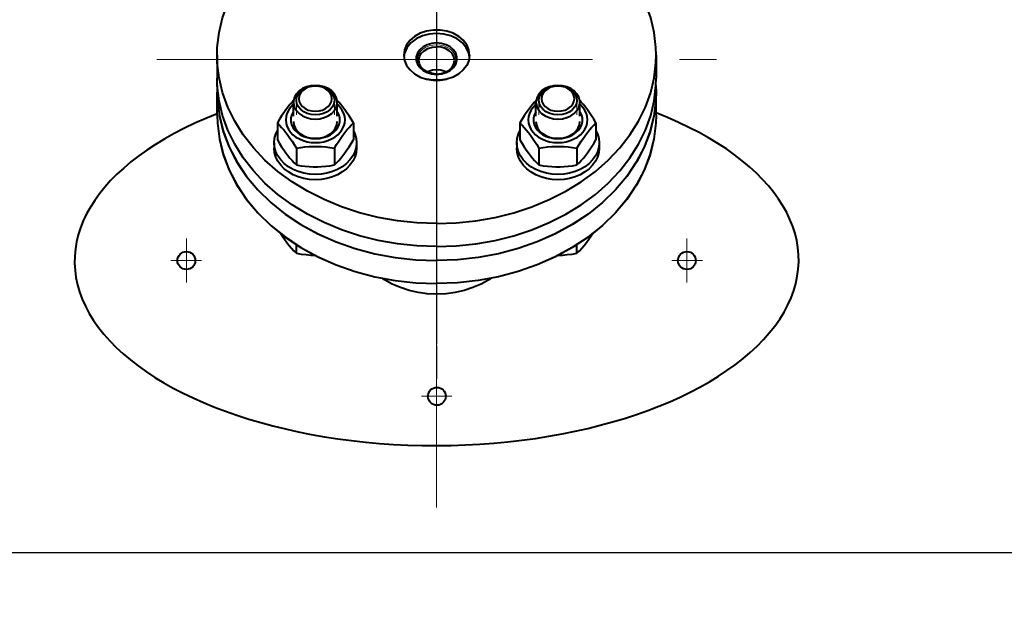
# Model space of a CAD drawing. Units: millimetres. Extents: x -24592 to -6772, y -17307 to -8907.
# Drawn here: x -21574 to -21216, y -10529 to -10315 of the extents above; entities that cross this region are included whole.
import ezdxf

# ---------------------------------------------------------------- set-up
doc = ezdxf.new("R2010")
doc.units = ezdxf.units.MM
doc.linetypes.add('CENTER', pattern=[50.8, 31.75, -6.35, 6.35, -6.35])
for name, color, linetype, lineweight in [('котел', 150, 'Continuous', 40), ('оси', 253, 'CENTER', 13), ('размеры', 253, 'Continuous', 13)]:
    doc.layers.add(name, color=color, linetype=linetype, lineweight=lineweight)
doc.styles.add('энтророс', font='geniso.shx', dxfattribs={"height": 60})
doc.dimstyles.new('20', dxfattribs={"dimtxt": 60, "dimasz": 50, "dimexe": 20, "dimexo": 0.625, "dimgap": 20, "dimtad": 1, "dimdec": 0, "dimtxsty": 'энтророс', "dimcen": 2.5, "dimadec": 0, "dimazin": 0, "dimtfac": 1, "dimtdec": 0, "dimtmove": 0, "dimatfit": 3, "dimfxl": 1, "dimarcsym": 0})

# ---------------------------------------------------------------- blocks, each defined once
blk = doc.blocks.new('*D9')
at = {"layer": 'Defpoints', "color": 0, "ltscale": 10, "transparency": 16777216}
for p in [(-21422.29, -10172.99), (-21951.09, -10408.07), (-21422.29, -10433.32)]:
    blk.add_point(p, dxfattribs=at)
at = {"layer": 'размеры', "color": 0, "lineweight": -2, "ltscale": 10, "transparency": 16777216}
for p, q in [((-21951.09, -10407.44), (-21951.09, -10152.99)), ((-21422.29, -10432.69), (-21422.29, -10152.99)), ((-21901.09, -10172.99), (-21472.29, -10172.99))]:
    blk.add_line(p, q, dxfattribs=at)
at = {"layer": 'размеры', "color": 0, "ltscale": 10, "transparency": 16777216}
for points in [[(-21901.09, -10164.66), (-21901.09, -10181.32), (-21951.09, -10172.99)], [(-21472.29, -10164.66), (-21472.29, -10181.32), (-21422.29, -10172.99)]]:
    blk.add_solid(points, dxfattribs=at)
at = {"layer": 'размеры', "color": 0, "ltscale": 10, "transparency": 16777216, "insert": (-21622.92, -10122.99), "char_height": 60, "attachment_point": 5, "style": 'энтророс'}
blk.add_mtext('529', dxfattribs=at)
blk = doc.blocks.new('*D10')
at = {"layer": 'Defpoints', "color": 0, "ltscale": 10, "transparency": 16777216}
for p in [(-21951.09, -10458.27), (-20722.36, -10491.01), (-20722.36, -10508.5)]:
    blk.add_point(p, dxfattribs=at)
at = {"layer": 'размеры', "color": 0, "lineweight": -2, "ltscale": 10, "transparency": 16777216}
for p, q in [((-21951.09, -10458.9), (-21951.09, -10528.5)), ((-20722.36, -10491.63), (-20722.36, -10528.5)), ((-21901.09, -10508.5), (-20772.36, -10508.5))]:
    blk.add_line(p, q, dxfattribs=at)
at = {"layer": 'размеры', "color": 0, "ltscale": 10, "transparency": 16777216}
for points in [[(-21901.09, -10500.17), (-21901.09, -10516.83), (-21951.09, -10508.5)], [(-20772.36, -10500.17), (-20772.36, -10516.83), (-20722.36, -10508.5)]]:
    blk.add_solid(points, dxfattribs=at)
at = {"layer": 'размеры', "color": 0, "ltscale": 10, "transparency": 16777216, "insert": (-21082.86, -10458.49), "char_height": 60, "attachment_point": 5, "style": 'энтророс'}
blk.add_mtext('1229', dxfattribs=at)

msp = doc.modelspace()

# ---------------------------------------------------------------- linework, layer by layer
at = {"layer": 'котел'}
for p, q in [((-21502.35825, -10327.47344), (-21502.35825, -10335.82968)), ((-21434.05738, -10326.71349), (-21434.26699, -10328.13857)), ((-21342.35825, -10327.47344), (-21342.35825, -10335.82968)), ((-21502.28069, -10338.47678), (-21502.35809, -10340.97198)), ((-21464.88913, -10338.62123), (-21466.55242, -10338.48731)), ((-21376.50078, -10338.62123), (-21378.16407, -10338.48731)), ((-21342.43581, -10338.47678), (-21342.3584, -10340.97198)), ((-21502.35825, -10349.32822), (-21502.35825, -10340.97198)), ((-21502.32625, -10349.35274), (-21502.32625, -10340.99984)), ((-21342.39025, -10349.35274), (-21342.39025, -10340.99984)), ((-21342.35825, -10349.32822), (-21342.35825, -10340.97198)), ((-21474.55242, -10349.68737), (-21474.55242, -10344.61567)), ((-21458.55242, -10349.68737), (-21458.55242, -10344.61567)), ((-21386.16407, -10349.68737), (-21386.16407, -10344.61567)), ((-21370.16407, -10349.68737), (-21370.16407, -10344.61567)), ((-21480.40883, -10352.17782), (-21480.40883, -10358.26551)), ((-21452.69601, -10352.17782), (-21452.69601, -10358.26551)), ((-21392.02048, -10352.17782), (-21392.02048, -10358.26551)), ((-21364.30767, -10352.17782), (-21364.30767, -10358.26551)), ((-21481.55242, -10359.39978), (-21481.55242, -10361.32815)), ((-21459.62422, -10361.37035), (-21458.82295, -10360.03715)), ((-21451.55242, -10359.39978), (-21451.55242, -10361.32815)), ((-21393.16407, -10359.39978), (-21393.16407, -10361.32815)), ((-21371.23587, -10361.37035), (-21370.43461, -10360.03715)), ((-21363.16407, -10359.39978), (-21363.16407, -10361.32815)), ((-21473.48062, -10361.37035), (-21473.48062, -10367.45804)), ((-21459.62422, -10361.37035), (-21459.62422, -10367.45804)), ((-21385.09228, -10361.37035), (-21385.09228, -10367.45804)), ((-21371.23587, -10361.37035), (-21371.23587, -10367.45804)), ((-21459.62422, -10367.45804), (-21458.82295, -10366.66497)), ((-21371.23587, -10367.45804), (-21370.43461, -10366.66497)), ((-21473.48062, -10399.59742), (-21473.48062, -10396.39206)), ((-21371.23587, -10399.59742), (-21371.23587, -10396.39206))]:
    msp.add_line(p, q, dxfattribs=at)
for points in [[(-21502.35812, -10327.47344), (-21502.27769, -10324.72397), (-21501.63423, -10319.24715), (-21500.35248, -10313.83657), (-21498.44277, -10308.53578), (-21495.92047, -10303.38747), (-21492.80589, -10298.43309), (-21489.12411, -10293.71252), (-21484.90476, -10289.26377), (-21480.40883, -10285.3217)], [(-21342.35837, -10327.47344), (-21342.4388, -10324.72397), (-21343.08227, -10319.24715), (-21344.36401, -10313.83657), (-21346.27372, -10308.53578), (-21348.79602, -10303.38747), (-21351.9106, -10298.43309), (-21355.59239, -10293.71252), (-21359.81173, -10289.26377), (-21364.30767, -10285.3217)], [(-21410.35825, -10327.47344), (-21410.62048, -10325.56221), (-21411.3957, -10323.7345), (-21412.65004, -10322.07021), (-21414.32868, -10320.64206), (-21416.35825, -10319.51248), (-21418.65004, -10318.73083), (-21421.1039, -10318.33127), (-21423.61259, -10318.33127), (-21426.06645, -10318.73083), (-21428.35825, -10319.51248), (-21430.38781, -10320.64206), (-21432.06645, -10322.07021), (-21433.32079, -10323.7345), (-21434.09602, -10325.56221), (-21434.35825, -10327.47344)], [(-21410.4495, -10328.13857), (-21410.65911, -10326.71349), (-21411.54662, -10324.77053), (-21412.97627, -10323.02757), (-21414.87637, -10321.57201), (-21417.15164, -10320.47683), (-21419.688, -10319.79696), (-21422.35825, -10319.56649), (-21425.0285, -10319.79696), (-21427.56485, -10320.47683), (-21429.84012, -10321.57201), (-21431.74022, -10323.02757), (-21433.16987, -10324.77053), (-21434.05738, -10326.71349)], [(-21422.35825, -10323.04433), (-21424.14354, -10323.21039), (-21425.82508, -10323.69891), (-21427.30514, -10324.48151), (-21428.49771, -10325.51271), (-21429.33347, -10326.73256), (-21429.76385, -10328.07019), (-21429.76385, -10329.44785)], [(-21428.81825, -10329.40181), (-21428.59813, -10328.121), (-21427.95277, -10326.92748), (-21426.92616, -10325.90259), (-21425.58825, -10325.11615), (-21424.03022, -10324.62178), (-21422.35825, -10324.45316)], [(-21414.95264, -10329.44785), (-21414.95264, -10328.07019), (-21415.38303, -10326.73256), (-21416.21879, -10325.51271), (-21417.41135, -10324.48151), (-21418.89141, -10323.69891), (-21420.57295, -10323.21039), (-21422.35825, -10323.04433)], [(-21415.89825, -10329.40181), (-21416.11837, -10328.121), (-21416.76372, -10326.92748), (-21417.79034, -10325.90259), (-21419.12825, -10325.11615), (-21420.68628, -10324.62178), (-21422.35825, -10324.45316)], [(-21469.38107, -10377.05288), (-21474.99334, -10373.62434), (-21480.18184, -10369.82422), (-21484.90476, -10365.68312), (-21489.12411, -10361.23437), (-21492.80589, -10356.5138), (-21495.92047, -10351.55942), (-21498.44277, -10346.4111), (-21500.35248, -10341.11032), (-21501.63423, -10335.69974), (-21502.27769, -10330.22292), (-21502.35812, -10327.47344)], [(-21434.35825, -10327.47344), (-21434.09602, -10329.38468), (-21433.32079, -10331.21238), (-21432.06645, -10332.87668), (-21430.38781, -10334.30483), (-21428.35825, -10335.43441)], [(-21410.35825, -10327.47344), (-21410.62048, -10329.38468), (-21411.3957, -10331.21238), (-21412.65004, -10332.87668), (-21414.32868, -10334.30483), (-21416.35825, -10335.43441)], [(-21375.33543, -10377.05288), (-21369.72315, -10373.62434), (-21364.53466, -10369.82422), (-21359.81173, -10365.68312), (-21355.59239, -10361.23437), (-21351.9106, -10356.5138), (-21348.79602, -10351.55942), (-21346.27372, -10346.4111), (-21344.36401, -10341.11032), (-21343.08227, -10335.69974), (-21342.4388, -10330.22292), (-21342.35837, -10327.47344)], [(-21429.76385, -10329.44785), (-21429.33347, -10330.78548), (-21428.49771, -10332.00533), (-21427.30514, -10333.03653), (-21425.82508, -10333.81913), (-21424.14354, -10334.30765), (-21422.35825, -10334.47371)], [(-21425.58825, -10333.68746), (-21426.92616, -10332.90103), (-21427.95277, -10331.87613), (-21428.59813, -10330.68261), (-21428.81825, -10329.40181)], [(-21422.35825, -10334.47371), (-21420.57295, -10334.30765), (-21418.89141, -10333.81913), (-21417.41135, -10333.03653), (-21416.21879, -10332.00533), (-21415.38303, -10330.78548), (-21414.95264, -10329.44785)], [(-21419.12825, -10333.68746), (-21417.79034, -10332.90103), (-21416.76372, -10331.87613), (-21416.11837, -10330.68261), (-21415.89825, -10329.40181)], [(-21469.38107, -10385.40912), (-21474.99334, -10381.98058), (-21480.18184, -10378.18046), (-21484.90476, -10374.03936), (-21489.12411, -10369.59061), (-21492.80589, -10364.87004), (-21495.92047, -10359.91566), (-21498.44277, -10354.76734), (-21500.35248, -10349.46656), (-21501.63423, -10344.05598), (-21502.27769, -10338.57916), (-21502.35812, -10335.82968)], [(-21428.35825, -10335.43441), (-21426.06645, -10336.21606), (-21423.61259, -10336.61562), (-21421.1039, -10336.61562), (-21418.65004, -10336.21606)], [(-21416.35825, -10335.43441), (-21418.65004, -10336.21606), (-21421.1039, -10336.61562), (-21423.61259, -10336.61562), (-21426.06645, -10336.21606)], [(-21425.91831, -10333.67173), (-21425.37946, -10333.89185), (-21424.81763, -10334.07516), (-21424.21352, -10334.22524), (-21423.61819, -10334.32944), (-21422.98894, -10334.3952), (-21422.35825, -10334.41701)], [(-21422.35825, -10332.8094), (-21423.90423, -10332.9532), (-21425.36036, -10333.37624), (-21425.75906, -10333.58706)], [(-21422.35825, -10334.35045), (-21424.03022, -10334.18183), (-21425.58825, -10333.68746)], [(-21418.95743, -10333.58706), (-21419.35613, -10333.37624), (-21420.81227, -10332.9532), (-21422.35825, -10332.8094)], [(-21422.35825, -10334.41701), (-21421.74816, -10334.39661), (-21421.14271, -10334.33555), (-21420.52292, -10334.22942), (-21419.94116, -10334.08719), (-21419.3557, -10333.89867), (-21418.79819, -10333.67173)], [(-21422.35825, -10334.35045), (-21420.68628, -10334.18183), (-21419.12825, -10333.68746)], [(-21375.33543, -10385.40912), (-21369.72315, -10381.98058), (-21364.53466, -10378.18046), (-21359.81173, -10374.03936), (-21355.59239, -10369.59061), (-21351.9106, -10364.87004), (-21348.79602, -10359.91566), (-21346.27372, -10354.76734), (-21344.36401, -10349.46656), (-21343.08227, -10344.05598), (-21342.4388, -10338.57916), (-21342.35837, -10335.82968)], [(-21466.55242, -10338.48731), (-21468.21571, -10338.62123), (-21469.80631, -10339.01714), (-21471.2547, -10339.65772), (-21472.49758, -10340.515), (-21473.48062, -10341.55149), (-21474.16087, -10342.7219), (-21474.5086, -10343.97508), (-21474.55242, -10344.61567)], [(-21473.4709, -10344.03247), (-21473.36729, -10343.00094), (-21472.99533, -10341.98724), (-21472.36914, -10341.04985), (-21471.51344, -10340.22577), (-21470.46199, -10339.54751), (-21469.25628, -10339.04184), (-21467.94388, -10338.7287), (-21466.55242, -10338.62043)], [(-21466.55242, -10338.73383), (-21467.88755, -10338.84906), (-21469.15572, -10339.189), (-21470.29336, -10339.73659), (-21471.24341, -10340.46437), (-21471.95823, -10341.33585), (-21472.40199, -10342.30733), (-21472.55242, -10343.33009), (-21472.40199, -10344.35286), (-21471.95823, -10345.32434), (-21471.24341, -10346.19582), (-21470.29336, -10346.9236), (-21469.15572, -10347.47119), (-21467.88755, -10347.81112), (-21466.55242, -10347.92636)], [(-21466.55242, -10338.62043), (-21465.20832, -10338.72139), (-21463.8931, -10339.02749), (-21462.68281, -10339.52671), (-21461.6252, -10340.19932), (-21460.76201, -10341.01881), (-21460.1273, -10341.95283), (-21459.74611, -10342.96452), (-21459.63394, -10344.03247)], [(-21466.55242, -10347.92636), (-21465.21729, -10347.81112), (-21463.94912, -10347.47119), (-21462.81148, -10346.9236), (-21461.86143, -10346.19582), (-21461.14661, -10345.32434), (-21460.70285, -10344.35286), (-21460.55242, -10343.33009), (-21460.70285, -10342.30733), (-21461.14661, -10341.33585), (-21461.86143, -10340.46437), (-21462.81148, -10339.73659), (-21463.94912, -10339.189), (-21465.21729, -10338.84906), (-21466.55242, -10338.73383)], [(-21458.55242, -10344.61567), (-21458.59624, -10343.97508), (-21458.94397, -10342.7219), (-21459.62422, -10341.55149), (-21460.60726, -10340.515), (-21461.85014, -10339.65772), (-21463.29853, -10339.01714), (-21464.88913, -10338.62123)], [(-21378.16407, -10338.48731), (-21379.82737, -10338.62123), (-21381.41797, -10339.01714), (-21382.86635, -10339.65772), (-21384.10923, -10340.515), (-21385.09228, -10341.55149), (-21385.77252, -10342.7219), (-21386.12025, -10343.97508), (-21386.16407, -10344.61567)], [(-21385.08255, -10344.03247), (-21384.97894, -10343.00094), (-21384.60698, -10341.98724), (-21383.98079, -10341.04985), (-21383.12509, -10340.22577), (-21382.07364, -10339.54751), (-21380.86793, -10339.04184), (-21379.55553, -10338.7287), (-21378.16407, -10338.62043)], [(-21378.16407, -10338.73383), (-21379.4992, -10338.84906), (-21380.76737, -10339.189), (-21381.90501, -10339.73659), (-21382.85506, -10340.46437), (-21383.56989, -10341.33585), (-21384.01364, -10342.30733), (-21384.16407, -10343.33009), (-21384.01364, -10344.35286), (-21383.56989, -10345.32434), (-21382.85506, -10346.19582), (-21381.90501, -10346.9236), (-21380.76737, -10347.47119), (-21379.4992, -10347.81112), (-21378.16407, -10347.92636)], [(-21378.16407, -10338.62043), (-21376.81997, -10338.72139), (-21375.50475, -10339.02749), (-21374.29446, -10339.52671), (-21373.23685, -10340.19932), (-21372.37366, -10341.01881), (-21371.73895, -10341.95283), (-21371.35776, -10342.96452), (-21371.24559, -10344.03247)], [(-21378.16407, -10347.92636), (-21376.82895, -10347.81112), (-21375.56077, -10347.47119), (-21374.42313, -10346.9236), (-21373.47308, -10346.19582), (-21372.75826, -10345.32434), (-21372.3145, -10344.35286), (-21372.16407, -10343.33009), (-21372.3145, -10342.30733), (-21372.75826, -10341.33585), (-21373.47308, -10340.46437), (-21374.42313, -10339.73659), (-21375.56077, -10339.189), (-21376.82895, -10338.84906), (-21378.16407, -10338.73383)], [(-21370.16407, -10344.61567), (-21370.2079, -10343.97508), (-21370.55562, -10342.7219), (-21371.23587, -10341.55149), (-21372.21891, -10340.515), (-21373.46179, -10339.65772), (-21374.91018, -10339.01714), (-21376.50078, -10338.62123)], [(-21502.35809, -10340.97198), (-21502.26763, -10343.88797), (-21501.54396, -10349.69354), (-21500.10317, -10355.42013), (-21497.95831, -10361.01587), (-21495.12881, -10366.43009), (-21491.64028, -10371.61376), (-21487.52432, -10376.51993), (-21482.81821, -10381.10418), (-21477.56457, -10385.32498), (-21471.81097, -10389.14411), (-21465.60951, -10392.52699), (-21459.01637, -10395.44298), (-21452.09124, -10397.86567), (-21444.89685, -10399.77313), (-21437.49835, -10401.14807), (-21429.96273, -10401.97804), (-21422.35825, -10402.25554)], [(-21502.32609, -10340.99984), (-21502.23567, -10343.91466), (-21501.51229, -10349.71791), (-21500.07207, -10355.44221), (-21497.92807, -10361.03571), (-21495.0997, -10366.44777), (-21491.61257, -10371.62936), (-21487.49826, -10376.53357), (-21482.79403, -10381.11598), (-21477.54248, -10385.33509), (-21471.79118, -10389.1527), (-21465.59221, -10392.53423), (-21459.0017, -10395.44905), (-21452.07935, -10397.87077), (-21444.88784, -10399.77746), (-21437.49229, -10401.15185), (-21429.95969, -10401.9815), (-21422.35825, -10402.25888)], [(-21342.3584, -10340.97198), (-21342.44886, -10343.88797), (-21343.17253, -10349.69354), (-21344.61332, -10355.42013), (-21346.75818, -10361.01587), (-21349.58769, -10366.43009), (-21353.07621, -10371.61376), (-21357.19217, -10376.51993), (-21361.89828, -10381.10418), (-21367.15193, -10385.32498), (-21372.90553, -10389.14411), (-21379.10698, -10392.52699), (-21385.70012, -10395.44298), (-21392.62525, -10397.86567), (-21399.81964, -10399.77313), (-21407.21815, -10401.14807), (-21414.75376, -10401.97804), (-21422.35825, -10402.25554)], [(-21342.3904, -10340.99984), (-21342.48082, -10343.91466), (-21343.20421, -10349.71791), (-21344.64442, -10355.44221), (-21346.78842, -10361.03571), (-21349.61679, -10366.44777), (-21353.10393, -10371.62936), (-21357.21824, -10376.53357), (-21361.92246, -10381.11598), (-21367.17401, -10385.33509), (-21372.92531, -10389.1527), (-21379.12428, -10392.53423), (-21385.71479, -10395.44905), (-21392.63714, -10397.87077), (-21399.82866, -10399.77746), (-21407.2242, -10401.15185), (-21414.7568, -10401.9815), (-21422.35825, -10402.25888)], [(-21474.51188, -10344.02304), (-21475.05302, -10344.59875), (-21475.81162, -10345.4679), (-21476.56728, -10346.40062), (-21477.32285, -10347.40316), (-21478.07845, -10348.47568), (-21478.83691, -10349.61942), (-21479.6077, -10350.84485), (-21480.40883, -10352.17782)], [(-21474.55242, -10345.50153), (-21474.71452, -10345.6257), (-21475.63796, -10346.57067), (-21476.37645, -10347.6067), (-21476.91494, -10348.71269), (-21477.24249, -10349.86613), (-21477.35242, -10351.04354)], [(-21474.55242, -10344.61567), (-21474.5086, -10345.25626), (-21474.16087, -10346.50943), (-21473.48062, -10347.67985), (-21472.49758, -10348.71634), (-21471.2547, -10349.57361), (-21469.80631, -10350.2142), (-21468.21571, -10350.6101), (-21466.55242, -10350.74402)], [(-21466.55242, -10349.22249), (-21468.06197, -10349.09482), (-21469.49881, -10348.71797), (-21470.8128, -10348.09872), (-21471.89974, -10347.28618), (-21472.73997, -10346.29504), (-21473.26687, -10345.20389), (-21473.4709, -10344.03247)], [(-21459.63394, -10344.03247), (-21459.83217, -10345.18593), (-21460.35409, -10346.27848), (-21461.1898, -10347.27186), (-21462.27303, -10348.08731), (-21463.58419, -10348.71006), (-21465.0193, -10349.09075), (-21466.55242, -10349.22249)], [(-21466.55242, -10350.74402), (-21464.88913, -10350.6101), (-21463.29853, -10350.2142), (-21461.85014, -10349.57361), (-21460.60726, -10348.71634), (-21459.62422, -10347.67985), (-21458.94397, -10346.50943), (-21458.59624, -10345.25626), (-21458.55242, -10344.61567)], [(-21452.69601, -10352.17782), (-21453.49728, -10350.84462), (-21454.26841, -10349.61867), (-21455.02701, -10348.47477), (-21455.78267, -10347.40222), (-21456.53824, -10346.39974), (-21457.29385, -10345.46715), (-21458.0523, -10344.59821), (-21458.59296, -10344.02304)], [(-21455.75242, -10351.04354), (-21455.86235, -10349.86613), (-21456.1899, -10348.71269), (-21456.72839, -10347.6067), (-21457.46688, -10346.57067), (-21458.39032, -10345.6257), (-21458.55242, -10345.50153)], [(-21386.12353, -10344.02304), (-21386.66468, -10344.59875), (-21387.42327, -10345.4679), (-21388.17894, -10346.40062), (-21388.93451, -10347.40316), (-21389.69011, -10348.47568), (-21390.44856, -10349.61942), (-21391.21936, -10350.84485), (-21392.02048, -10352.17782)], [(-21386.16407, -10345.50153), (-21386.32617, -10345.6257), (-21387.24961, -10346.57067), (-21387.9881, -10347.6067), (-21388.5266, -10348.71269), (-21388.85414, -10349.86613), (-21388.96407, -10351.04354)], [(-21386.16407, -10344.61567), (-21386.12025, -10345.25626), (-21385.77252, -10346.50943), (-21385.09228, -10347.67985), (-21384.10923, -10348.71634), (-21382.86635, -10349.57361), (-21381.41797, -10350.2142), (-21379.82737, -10350.6101), (-21378.16407, -10350.74402)], [(-21378.16407, -10349.22249), (-21379.67362, -10349.09482), (-21381.11047, -10348.71797), (-21382.42445, -10348.09872), (-21383.51139, -10347.28618), (-21384.35162, -10346.29504), (-21384.87852, -10345.20389), (-21385.08255, -10344.03247)], [(-21371.24559, -10344.03247), (-21371.44382, -10345.18593), (-21371.96575, -10346.27848), (-21372.80146, -10347.27186), (-21373.88469, -10348.08731), (-21375.19584, -10348.71006), (-21376.63096, -10349.09075), (-21378.16407, -10349.22249)], [(-21378.16407, -10350.74402), (-21376.50078, -10350.6101), (-21374.91018, -10350.2142), (-21373.46179, -10349.57361), (-21372.21891, -10348.71634), (-21371.23587, -10347.67985), (-21370.55562, -10346.50943), (-21370.2079, -10345.25626), (-21370.16407, -10344.61567)], [(-21364.30767, -10352.17782), (-21365.10893, -10350.84462), (-21365.88007, -10349.61867), (-21366.63866, -10348.47477), (-21367.39433, -10347.40222), (-21368.1499, -10346.39974), (-21368.9055, -10345.46715), (-21369.66395, -10344.59821), (-21370.20462, -10344.02304)], [(-21367.36407, -10351.04354), (-21367.474, -10349.86613), (-21367.80155, -10348.71269), (-21368.34005, -10347.6067), (-21369.07853, -10346.57067), (-21370.00198, -10345.6257), (-21370.16407, -10345.50153)], [(-21502.35809, -10349.32822), (-21502.26763, -10352.24421), (-21501.54396, -10358.04978), (-21500.10317, -10363.77637), (-21497.95831, -10369.37211), (-21495.12881, -10374.78633), (-21491.64028, -10379.97), (-21487.52432, -10384.87617), (-21482.81821, -10389.46042)], [(-21502.32609, -10349.35274), (-21502.23567, -10352.26756), (-21501.51229, -10358.07081), (-21500.07207, -10363.7951), (-21497.92807, -10369.38861), (-21495.0997, -10374.80066), (-21491.61257, -10379.98226), (-21487.49826, -10384.88647), (-21482.79403, -10389.46888), (-21477.54248, -10393.68799), (-21471.79118, -10397.5056), (-21465.59221, -10400.88712), (-21459.0017, -10403.80195), (-21452.07935, -10406.22367), (-21444.88784, -10408.13036), (-21437.49229, -10409.50475), (-21429.95969, -10410.33439), (-21422.35825, -10410.61178)], [(-21474.55242, -10348.05992), (-21474.72112, -10348.29871), (-21475.19947, -10349.36611), (-21475.44195, -10350.47927), (-21475.44195, -10351.60782), (-21475.19947, -10352.72098), (-21474.72112, -10353.78838)], [(-21459.0849, -10354.7809), (-21458.38372, -10353.78838), (-21457.90537, -10352.72098), (-21457.66289, -10351.60782), (-21457.66289, -10350.47927), (-21457.90537, -10349.36611), (-21458.38372, -10348.29871), (-21458.55242, -10348.05992)], [(-21342.3904, -10349.35274), (-21342.48082, -10352.26756), (-21343.20421, -10358.07081), (-21344.64442, -10363.7951), (-21346.78842, -10369.38861), (-21349.61679, -10374.80066), (-21353.10393, -10379.98226), (-21357.21824, -10384.88647), (-21361.92246, -10389.46888), (-21367.17401, -10393.68799), (-21372.92531, -10397.5056), (-21379.12428, -10400.88712), (-21385.71479, -10403.80195), (-21392.63714, -10406.22367), (-21399.82866, -10408.13036), (-21407.2242, -10409.50475), (-21414.7568, -10410.33439), (-21422.35825, -10410.61178)], [(-21386.16407, -10348.05992), (-21386.33277, -10348.29871), (-21386.81112, -10349.36611), (-21387.05361, -10350.47927), (-21387.05361, -10351.60782), (-21386.81112, -10352.72098), (-21386.33277, -10353.78838)], [(-21370.69655, -10354.7809), (-21369.99537, -10353.78838), (-21369.51702, -10352.72098), (-21369.27454, -10351.60782), (-21369.27454, -10350.47927), (-21369.51702, -10349.36611), (-21369.99537, -10348.29871), (-21370.16407, -10348.05992)], [(-21342.3584, -10349.32822), (-21342.44886, -10352.24421), (-21343.17253, -10358.04978), (-21344.61332, -10363.77637), (-21346.75818, -10369.37211), (-21349.58769, -10374.78633), (-21353.07621, -10379.97), (-21357.19217, -10384.87617), (-21361.89828, -10389.46042)], [(-21480.40883, -10352.17782), (-21479.60756, -10352.97089), (-21478.83643, -10353.79128), (-21478.07783, -10354.66043), (-21477.32217, -10355.59315), (-21476.5666, -10356.5957), (-21475.811, -10357.66822), (-21475.05254, -10358.81196)], [(-21477.35242, -10351.04354), (-21477.24249, -10352.22095), (-21476.91494, -10353.3744), (-21476.37645, -10354.48039), (-21475.63796, -10355.51642), (-21474.71452, -10356.46139)], [(-21474.72112, -10353.78838), (-21474.01995, -10354.7809), (-21473.11508, -10355.67149), (-21472.0312, -10356.43583), (-21470.79787, -10357.05309), (-21469.44874, -10357.50642), (-21468.0206, -10357.78347), (-21466.55242, -10357.87666)], [(-21474.55242, -10351.63491), (-21474.40006, -10352.82525), (-21473.94879, -10353.97024), (-21473.21579, -10355.02629), (-21472.20927, -10355.96831), (-21471.00279, -10356.72748), (-21469.62678, -10357.29267), (-21468.13368, -10357.64236), (-21466.55242, -10357.76326)], [(-21466.55242, -10357.76326), (-21464.99855, -10357.64655), (-21463.50386, -10357.30086), (-21462.12529, -10356.73935), (-21460.89557, -10355.96831), (-21459.90454, -10355.04409), (-21459.16674, -10353.99001), (-21458.71025, -10352.84622), (-21458.55242, -10351.63491)], [(-21459.47992, -10357.29607), (-21458.39032, -10356.46139), (-21457.46688, -10355.51642), (-21456.72839, -10354.48039), (-21456.1899, -10353.3744), (-21455.86235, -10352.22095), (-21455.75242, -10351.04354)], [(-21458.82295, -10360.03715), (-21458.05182, -10358.81121), (-21457.29322, -10357.6673), (-21456.53756, -10356.59475), (-21455.78199, -10355.59227), (-21455.02639, -10354.65969), (-21454.26793, -10353.79075), (-21453.49714, -10352.97075), (-21452.69601, -10352.17782)], [(-21392.02048, -10352.17782), (-21391.21922, -10352.97089), (-21390.44808, -10353.79128), (-21389.68948, -10354.66043), (-21388.93382, -10355.59315), (-21388.17825, -10356.5957), (-21387.42265, -10357.66822), (-21386.66419, -10358.81196)], [(-21388.96407, -10351.04354), (-21388.85414, -10352.22095), (-21388.5266, -10353.3744), (-21387.9881, -10354.48039), (-21387.24961, -10355.51642), (-21386.32617, -10356.46139)], [(-21386.33277, -10353.78838), (-21385.6316, -10354.7809), (-21384.72673, -10355.67149), (-21383.64285, -10356.43583), (-21382.40952, -10357.05309), (-21381.06039, -10357.50642), (-21379.63226, -10357.78347), (-21378.16407, -10357.87666)], [(-21386.16407, -10351.63491), (-21386.01171, -10352.82525), (-21385.56044, -10353.97024), (-21384.82744, -10355.02629), (-21383.82093, -10355.96831), (-21382.61444, -10356.72748), (-21381.23844, -10357.29267), (-21379.74533, -10357.64236), (-21378.16407, -10357.76326)], [(-21378.16407, -10357.76326), (-21376.6102, -10357.64655), (-21375.11551, -10357.30086), (-21373.73694, -10356.73935), (-21372.50722, -10355.96831), (-21371.5162, -10355.04409), (-21370.77839, -10353.99001), (-21370.3219, -10352.84622), (-21370.16407, -10351.63491)], [(-21371.09158, -10357.29607), (-21370.00198, -10356.46139), (-21369.07853, -10355.51642), (-21368.34005, -10354.48039), (-21367.80155, -10353.3744), (-21367.474, -10352.22095), (-21367.36407, -10351.04354)], [(-21370.43461, -10360.03715), (-21369.66347, -10358.81121), (-21368.90487, -10357.6673), (-21368.14921, -10356.59475), (-21367.39364, -10355.59227), (-21366.63804, -10354.65969), (-21365.87958, -10353.79075), (-21365.10879, -10352.97075), (-21364.30767, -10352.17782)], [(-21481.55242, -10359.39978), (-21481.39974, -10357.76449), (-21480.94481, -10356.16249), (-21480.40883, -10355.06165)], [(-21474.71452, -10356.46139), (-21473.62492, -10357.29607), (-21472.39134, -10358.00347), (-21471.0389, -10358.56918), (-21469.59513, -10358.9817), (-21468.08942, -10359.23261), (-21466.55242, -10359.31682), (-21465.01542, -10359.23261), (-21463.50971, -10358.9817), (-21462.06594, -10358.56918), (-21460.7135, -10358.00347), (-21459.47992, -10357.29607)], [(-21466.55242, -10357.87666), (-21465.08424, -10357.78347), (-21463.6561, -10357.50642), (-21462.30697, -10357.05309), (-21461.07364, -10356.43583), (-21459.98976, -10355.67149), (-21459.0849, -10354.7809)], [(-21452.69601, -10355.06165), (-21452.16003, -10356.16249), (-21451.7051, -10357.76449), (-21451.55242, -10359.39978)], [(-21393.16407, -10359.39978), (-21393.01139, -10357.76449), (-21392.55647, -10356.16249), (-21392.02048, -10355.06165)], [(-21386.32617, -10356.46139), (-21385.23657, -10357.29607), (-21384.00299, -10358.00347), (-21382.65055, -10358.56918), (-21381.20678, -10358.9817), (-21379.70107, -10359.23261), (-21378.16407, -10359.31682), (-21376.62707, -10359.23261), (-21375.12136, -10358.9817), (-21373.67759, -10358.56918), (-21372.32515, -10358.00347), (-21371.09158, -10357.29607)], [(-21378.16407, -10357.87666), (-21376.69589, -10357.78347), (-21375.26775, -10357.50642), (-21373.91862, -10357.05309), (-21372.6853, -10356.43583), (-21371.60142, -10355.67149), (-21370.69655, -10354.7809)], [(-21364.30767, -10355.06165), (-21363.77168, -10356.16249), (-21363.31675, -10357.76449), (-21363.16407, -10359.39978)], [(-21472.78365, -10369.85206), (-21474.66203, -10369.06635), (-21476.37533, -10368.08385), (-21477.88866, -10366.92457), (-21479.17122, -10365.61211), (-21480.1969, -10364.17318), (-21480.94481, -10362.63708), (-21481.39974, -10361.03508), (-21481.55242, -10359.39978)], [(-21472.78365, -10371.78042), (-21474.66203, -10370.99471), (-21476.37533, -10370.01221), (-21477.88866, -10368.85293), (-21479.17122, -10367.54047), (-21480.1969, -10366.10154), (-21480.94481, -10364.56544), (-21481.39974, -10362.96344), (-21481.55242, -10361.32815)], [(-21480.40883, -10358.26551), (-21479.60756, -10359.59871), (-21478.83643, -10360.82465), (-21478.07783, -10361.96856), (-21477.32217, -10363.04111), (-21476.5666, -10364.04359), (-21475.811, -10364.97617), (-21475.05254, -10365.84511)], [(-21475.05254, -10358.81196), (-21474.28175, -10360.03738), (-21473.48062, -10361.37035)], [(-21473.48062, -10361.37035), (-21471.8781, -10361.10029), (-21470.33582, -10360.89751), (-21468.81863, -10360.76013), (-21467.3073, -10360.69022), (-21465.79616, -10360.69025), (-21464.28496, -10360.76022), (-21462.76805, -10360.89762), (-21461.22646, -10361.10033), (-21459.62422, -10361.37035)], [(-21458.82295, -10366.66497), (-21458.05182, -10365.84458), (-21457.29322, -10364.97543), (-21456.53756, -10364.04271), (-21455.78199, -10363.04017), (-21455.02639, -10361.96764), (-21454.26793, -10360.8239), (-21453.49714, -10359.59848), (-21452.69601, -10358.26551)], [(-21451.55242, -10359.39978), (-21451.7051, -10361.03508), (-21452.16003, -10362.63708), (-21452.90794, -10364.17318), (-21453.93362, -10365.61211), (-21455.21618, -10366.92457), (-21456.72951, -10368.08385), (-21458.44281, -10369.06635)], [(-21451.55242, -10361.32815), (-21451.7051, -10362.96344), (-21452.16003, -10364.56544), (-21452.90794, -10366.10154), (-21453.93362, -10367.54047), (-21455.21618, -10368.85293), (-21456.72951, -10370.01221), (-21458.44281, -10370.99471)], [(-21384.3953, -10369.85206), (-21386.27368, -10369.06635), (-21387.98698, -10368.08385), (-21389.50032, -10366.92457), (-21390.78288, -10365.61211), (-21391.80855, -10364.17318), (-21392.55647, -10362.63708), (-21393.01139, -10361.03508), (-21393.16407, -10359.39978)], [(-21384.3953, -10371.78042), (-21386.27368, -10370.99471), (-21387.98698, -10370.01221), (-21389.50032, -10368.85293), (-21390.78288, -10367.54047), (-21391.80855, -10366.10154), (-21392.55647, -10364.56544), (-21393.01139, -10362.96344), (-21393.16407, -10361.32815)], [(-21392.02048, -10358.26551), (-21391.21922, -10359.59871), (-21390.44808, -10360.82465), (-21389.68948, -10361.96856), (-21388.93382, -10363.04111), (-21388.17825, -10364.04359), (-21387.42265, -10364.97617), (-21386.66419, -10365.84511)], [(-21386.66419, -10358.81196), (-21385.8934, -10360.03738), (-21385.09228, -10361.37035)], [(-21385.09228, -10361.37035), (-21383.48975, -10361.10029), (-21381.94747, -10360.89751), (-21380.43028, -10360.76013), (-21378.91896, -10360.69022), (-21377.40781, -10360.69025), (-21375.89661, -10360.76022), (-21374.3797, -10360.89762), (-21372.83811, -10361.10033), (-21371.23587, -10361.37035)], [(-21370.43461, -10366.66497), (-21369.66347, -10365.84458), (-21368.90487, -10364.97543), (-21368.14921, -10364.04271), (-21367.39364, -10363.04017), (-21366.63804, -10361.96764), (-21365.87958, -10360.8239), (-21365.10879, -10359.59848), (-21364.30767, -10358.26551)], [(-21363.16407, -10359.39978), (-21363.31675, -10361.03508), (-21363.77168, -10362.63708), (-21364.51959, -10364.17318), (-21365.54527, -10365.61211), (-21366.82783, -10366.92457), (-21368.34116, -10368.08385), (-21370.05446, -10369.06635)], [(-21363.16407, -10361.32815), (-21363.31675, -10362.96344), (-21363.77168, -10364.56544), (-21364.51959, -10366.10154), (-21365.54527, -10367.54047), (-21366.82783, -10368.85293), (-21368.34116, -10370.01221), (-21370.05446, -10370.99471)], [(-21475.05254, -10365.84511), (-21474.28175, -10366.66511), (-21473.48062, -10367.45804)], [(-21473.48062, -10367.45804), (-21471.8781, -10367.7281), (-21470.33582, -10367.93088), (-21468.81863, -10368.06826), (-21467.3073, -10368.13818), (-21465.79616, -10368.13815), (-21464.28496, -10368.06818), (-21462.76805, -10367.93077), (-21461.22646, -10367.72806), (-21459.62422, -10367.45804)], [(-21386.66419, -10365.84511), (-21385.8934, -10366.66511), (-21385.09228, -10367.45804)], [(-21385.09228, -10367.45804), (-21383.48975, -10367.7281), (-21381.94747, -10367.93088), (-21380.43028, -10368.06826), (-21378.91896, -10368.13818), (-21377.40781, -10368.13815), (-21375.89661, -10368.06818), (-21374.3797, -10367.93077), (-21372.83811, -10367.72806), (-21371.23587, -10367.45804)], [(-21466.55242, -10370.89045), (-21468.68714, -10370.77349), (-21470.77841, -10370.425), (-21472.78365, -10369.85206)], [(-21466.55242, -10372.81881), (-21468.68714, -10372.70185), (-21470.77841, -10372.35336), (-21472.78365, -10371.78042)], [(-21458.44281, -10369.06635), (-21460.32119, -10369.85206), (-21462.32643, -10370.425), (-21464.4177, -10370.77349), (-21466.55242, -10370.89045)], [(-21458.44281, -10370.99471), (-21460.32119, -10371.78042), (-21462.32643, -10372.35336), (-21464.4177, -10372.70185), (-21466.55242, -10372.81881)], [(-21378.16407, -10370.89045), (-21380.2988, -10370.77349), (-21382.39006, -10370.425), (-21384.3953, -10369.85206)], [(-21378.16407, -10372.81881), (-21380.2988, -10372.70185), (-21382.39006, -10372.35336), (-21384.3953, -10371.78042)], [(-21370.05446, -10369.06635), (-21371.93285, -10369.85206), (-21373.93808, -10370.425), (-21376.02935, -10370.77349), (-21378.16407, -10370.89045)], [(-21370.05446, -10370.99471), (-21371.93285, -10371.78042), (-21373.93808, -10372.35336), (-21376.02935, -10372.70185), (-21378.16407, -10372.81881)], [(-21457.06895, -10382.68802), (-21463.39019, -10380.08224), (-21469.38107, -10377.05288)], [(-21387.64755, -10382.68802), (-21381.3263, -10380.08224), (-21375.33543, -10377.05288)], [(-21422.35825, -10388.757), (-21429.52939, -10388.51029), (-21436.6428, -10387.77215), (-21443.64119, -10386.54852), (-21450.46823, -10384.84925), (-21457.06895, -10382.68802)], [(-21422.35825, -10388.757), (-21415.1871, -10388.51029), (-21408.07369, -10387.77215), (-21401.0753, -10386.54852), (-21394.24826, -10384.84925), (-21387.64755, -10382.68802)], [(-21422.35825, -10397.11324), (-21429.52939, -10396.86653), (-21436.6428, -10396.12839), (-21443.64119, -10394.90476), (-21450.46823, -10393.20549), (-21457.06895, -10391.04426), (-21463.39019, -10388.43848), (-21469.38107, -10385.40912)], [(-21422.35825, -10397.11324), (-21415.1871, -10396.86653), (-21408.07369, -10396.12839), (-21401.0753, -10394.90476), (-21394.24826, -10393.20549), (-21387.64755, -10391.04426), (-21381.3263, -10388.43848), (-21375.33543, -10385.40912)], [(-21482.81821, -10389.46042), (-21477.56457, -10393.68122), (-21471.81097, -10397.50035)], [(-21361.89828, -10389.46042), (-21367.15193, -10393.68122), (-21372.90553, -10397.50035)], [(-21479.22256, -10392.34918), (-21478.64514, -10393.25854), (-21477.7937, -10394.51929), (-21476.94427, -10395.6907), (-21476.09489, -10396.77323), (-21475.24357, -10397.7717), (-21474.37995, -10398.7033), (-21473.48062, -10399.59742)], [(-21371.23587, -10399.59742), (-21370.33631, -10398.70306), (-21369.47219, -10397.77087), (-21368.62074, -10396.77218), (-21367.77131, -10395.68949), (-21366.92193, -10394.51806), (-21366.07061, -10393.25741), (-21365.49393, -10392.34918)], [(-21473.48062, -10399.59742), (-21471.68151, -10399.89662), (-21469.95326, -10400.11097), (-21468.25037, -10400.242), (-21466.71134, -10400.28219)], [(-21471.81097, -10397.50035), (-21465.60951, -10400.88323), (-21459.01637, -10403.79922), (-21452.09124, -10406.22191), (-21444.89685, -10408.12936), (-21437.49835, -10409.50431), (-21429.96273, -10410.33428), (-21422.35825, -10410.61178)], [(-21372.90553, -10397.50035), (-21379.10698, -10400.88323), (-21385.70012, -10403.79922), (-21392.62525, -10406.22191), (-21399.81964, -10408.12936), (-21407.21815, -10409.50431), (-21414.75376, -10410.33428), (-21422.35825, -10410.61178)], [(-21378.00523, -10400.28223), (-21376.4644, -10400.24191), (-21374.76176, -10400.11082), (-21373.03451, -10399.89655), (-21371.23587, -10399.59742)], [(-21402.34989, -10408.59959), (-21403.34117, -10409.2876), (-21406.12312, -10410.82379), (-21409.12761, -10412.11741), (-21412.29659, -10413.13995), (-21415.57117, -10413.87533), (-21418.9326, -10414.32156), (-21422.35926, -10414.47222), (-21425.78469, -10414.32149), (-21429.14474, -10413.87543), (-21432.42042, -10413.13981), (-21435.59101, -10412.11661), (-21438.59463, -10410.82318), (-21441.37499, -10409.2878), (-21442.36655, -10408.5996)]]:
    msp.add_lwpolyline(points, dxfattribs=at)
for centre in [(-21513.54333, -10402.25443), (-21331.17317, -10402.25443), (-21422.26107, -10451.671)]:
    msp.add_circle(centre, 3.25, dxfattribs=at)
msp.add_ellipse((-21422.35825, -10402.25888), major_axis=(131.92602, 0.34168), ratio=0.510682646, start_param=2.220998928, end_param=7.201133744, dxfattribs=at)
at = {"layer": 'оси', "ltscale": 5}
for p, q in [((-21422.35825, -10492.18468), (-21422.35825, -10236.10845)), ((-21524.34987, -10329.04572), (-21320.36662, -10329.04572)), ((-21473.47242, -10343.92146), (-21473.47242, -10349.23561)), ((-21459.63242, -10343.92146), (-21459.63242, -10349.23561)), ((-21385.08407, -10343.92146), (-21385.08407, -10349.23561)), ((-21371.24407, -10343.92146), (-21371.24407, -10349.23561)), ((-21513.54333, -10394.25443), (-21513.54333, -10410.25443)), ((-21331.17317, -10394.25443), (-21331.17317, -10410.25443)), ((-21519.21106, -10402.25443), (-21508.06994, -10402.25443)), ((-21325.50543, -10402.25443), (-21336.64655, -10402.25443)), ((-21422.28536, -10433.31797), (-21422.28536, -10445.31797)), ((-21427.92881, -10451.671), (-21416.78768, -10451.671))]:
    msp.add_line(p, q, dxfattribs=at)
for points in [[(-21422.35825, -10323.69239), (-21423.74185, -10323.79818), (-21425.07086, -10324.11139), (-21426.31302, -10324.63019), (-21427.37662, -10325.31629), (-21428.25541, -10326.16565), (-21428.88451, -10327.11556), (-21429.26022, -10328.16044), (-21429.35479, -10329.22314), (-21429.16768, -10330.29741), (-21428.71269, -10331.30393), (-21427.9925, -10332.2368), (-21427.06029, -10333.02713), (-21425.91831, -10333.67173)], [(-21418.79819, -10333.67173), (-21417.67712, -10333.0416), (-21416.74076, -10332.25415), (-21416.01568, -10331.32352), (-21415.5554, -10330.3184), (-21415.36264, -10329.24472), (-21415.45163, -10328.18173), (-21415.82184, -10327.1357), (-21416.44594, -10326.18386), (-21417.32026, -10325.3318), (-21418.38025, -10324.64242), (-21419.61968, -10324.11979), (-21420.94703, -10323.80249), (-21422.35825, -10323.69239)]]:
    msp.add_lwpolyline(points, dxfattribs=at)

# ---------------------------------------------------------------- dimensions: what is measured, and where the dimension line sits
at = {"layer": 'размеры', "ltscale": 10}
for base, p1, p2, picture, middle in [((-21422.28536, -10172.99135), (-21951.09395, -10408.06689), (-21422.28536, -10433.31797), '*D9', (-21622.92325, -10172.99135)), ((-20722.35825, -10508.50023), (-21951.09395, -10458.27001), (-20722.35825, -10491.00979), '*D10', (-21082.86208, -10508.50023))]:
    dim = msp.add_linear_dim(base=base, p1=p1, p2=p2, dimstyle='20', dxfattribs=at)
    dim.commit()
    dim.dimension.update_dxf_attribs({"geometry": picture, "text_midpoint": middle, "dimtype": 160})

doc.saveas('drawing.dxf')
